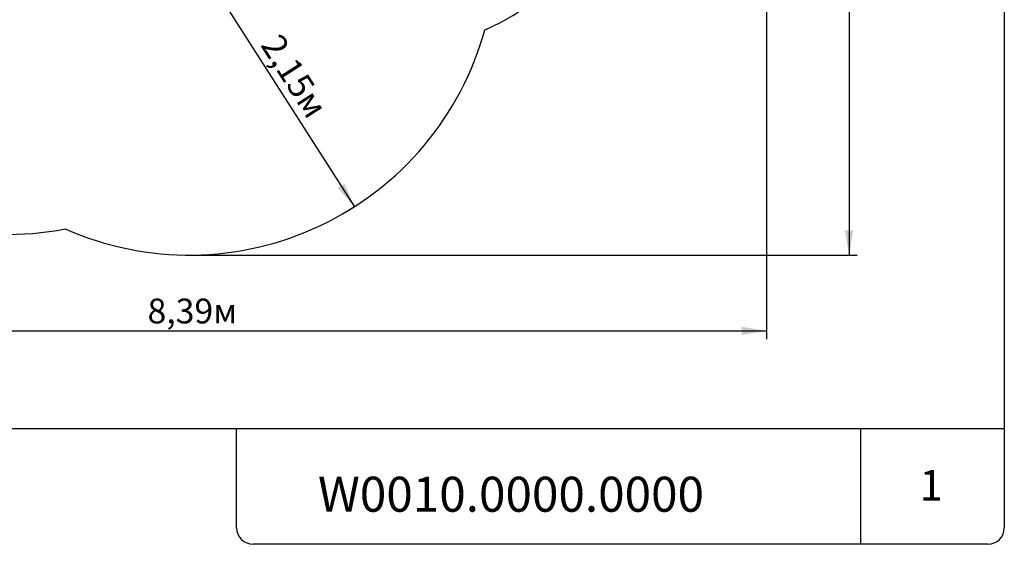
# Paper-space layout 'Основные габаритные размеры' of a CAD drawing. Units: millimetres. Extents: x 0.1 to 12.6, y 0.7 to 17.2.
# Drawn here: x 4.9 to 12, y 0.7 to 4.5 of the extents above; entities that cross this region are included whole.
import ezdxf

# ---------------------------------------------------------------- set-up
doc = ezdxf.new("R2010")
doc.units = ezdxf.units.MM
doc.header["$LTSCALE"] = 60
doc.linetypes.add('SLD-Сплошная', pattern=[0])
doc.layers.add('ПРИМЕЧАНИЯ', color=7, linetype='SLD-Сплошная')
doc.styles.add('SLDTEXTSTYLE2', font='Scada_bold.ttf')
doc.styles.add('SLDTEXTSTYLE3', font='isocpeui_0.ttf')
doc.styles.add('SLDTEXTSTYLE4', font='isocpeur_0.ttf', dxfattribs={"bigfont": 'bigfont'})
doc.dimstyles.new('SLDDIMSTYLE3', dxfattribs={"dimtxt": 0.18, "dimasz": 0.18, "dimexe": 0, "dimexo": 0.0625, "dimgap": 0.045, "dimtad": 2, "dimrnd": 1e-09, "dimzin": 12, "dimdsep": 46, "dimtxsty": 'SLDTEXTSTYLE3', "dimsah": 1, "dimcen": 0.09, "dimadec": 0, "dimazin": 3, "dimtfac": 1, "dimtdec": 3, "dimtofl": 0, "dimtmove": 0, "dimatfit": 3, "dimfxl": 1, "dimfrac": 2, "dimtolj": 1, "dimtzin": 12, "dimarcsym": 0})

# ---------------------------------------------------------------- blocks, each defined once
blk = doc.blocks.new('_D_10')
at = {"layer": 'ПРИМЕЧАНИЯ', "color": 7, "transparency": 16777216}
for p, q in [((10.2773, 6.3289), (10.2773, 2.1828)), ((1.8893, 5.0209), (1.8893, 2.1828)), ((1.8893, 2.2428), (10.2773, 2.2428))]:
    blk.add_line(p, q, dxfattribs=at)
for points in [[(1.8893, 2.2428), (2.0693, 2.2128), (2.0693, 2.2728)], [(10.2773, 2.2428), (10.0973, 2.2728), (10.0973, 2.2128)]]:
    blk.add_solid(points, dxfattribs=at)
at = {"layer": 'ПРИМЕЧАНИЯ', "color": 7, "transparency": 16777216, "insert": (5.7804, 2.4768), "char_height": 0.18, "attachment_point": 1, "style": 'SLDTEXTSTYLE4'}
blk.add_mtext('8,39м', dxfattribs=at)
blk = doc.blocks.new('_D_11')
at = {"layer": 'ПРИМЕЧАНИЯ', "color": 7, "transparency": 16777216}
for p, q in [((8.2283, 9.4602), (10.9373, 9.4602)), ((10.8773, 9.4602), (10.8773, 2.7929)), ((6.0833, 2.7929), (10.9373, 2.7929))]:
    blk.add_line(p, q, dxfattribs=at)
for points in [[(10.8773, 9.4602), (10.8473, 9.2802), (10.9073, 9.2802)], [(10.8773, 2.7929), (10.9073, 2.9729), (10.8473, 2.9729)]]:
    blk.add_solid(points, dxfattribs=at)
at = {"layer": 'ПРИМЕЧАНИЯ', "color": 7, "transparency": 16777216, "insert": (10.6433, 5.8237), "char_height": 0.18, "attachment_point": 1, "rotation": 90, "style": 'SLDTEXTSTYLE4'}
blk.add_mtext('6,67м', dxfattribs=at)
blk = doc.blocks.new('_D_16')
at = {"layer": 'ПРИМЕЧАНИЯ', "color": 7, "transparency": 16777216}
for p, q in [((6.1261, 4.954), (6.1766, 4.9863)), ((6.1261, 4.954), (7.2837, 3.144)), ((7.2837, 3.144), (7.2331, 3.1116))]:
    blk.add_line(p, q, dxfattribs=at)
for points in [[(6.1261, 4.954), (6.1978, 4.7862), (6.2484, 4.8185)], [(7.2837, 3.144), (7.212, 3.3118), (7.1614, 3.2795)]]:
    blk.add_solid(points, dxfattribs=at)
at = {"layer": 'ПРИМЕЧАНИЯ', "color": 7, "transparency": 16777216, "insert": (6.7489, 4.4145), "char_height": 0.18, "attachment_point": 1, "rotation": 302.60102, "style": 'SLDTEXTSTYLE4'}
blk.add_mtext('2,15м', dxfattribs=at)

psp = doc.layouts.new('Основные габаритные размеры')

# ---------------------------------------------------------------- linework, layer by layer
at = {"color": 254, "linetype": 'SLD-Сплошная', "true_color": 0xdddddd}
for p, q in [((12.0054, 16.38), (12.0054, 0.8131)), ((0.72, 1.5331), (12.0054, 1.5331))]:
    psp.add_line(p, q, dxfattribs=at)
at = {"color": 7, "linetype": 'SLD-Сплошная'}
for centre, radius, start, end in [((7.3913, 6.3289), 2.078, 293.83393, 310.61699), ((6.0833, 5.0209), 2.228, 246.14927, 344.56985), ((4.7753, 5.0209), 2.078, 229.38301, 281.29776)]:
    psp.add_arc(centre, radius, start, end, dxfattribs=at)
at = {"layer": 'ПРИМЕЧАНИЯ', "color": 254, "true_color": 0xdddddd}
for p, q in [((6.4276, 0.8131), (6.4276, 1.5331)), ((10.9632, 0.6931), (10.9632, 1.5331)), ((11.8854, 0.6931), (6.5476, 0.6931))]:
    psp.add_line(p, q, dxfattribs=at)
for centre, start, end in [((6.5476, 0.8131), 180, 270), ((11.8854, 0.8131), 270, 0)]:
    psp.add_arc(centre, 0.12, start, end, dxfattribs=at)

# ---------------------------------------------------------------- texts
at = {"layer": 'ПРИМЕЧАНИЯ', "attachment_point": 2, "style": 'SLDTEXTSTYLE2'}
for s, insert, char_height in [('1', (11.4743, 1.233), 0.2223), ('W0010.0000.0000', (8.4212, 1.1835), 0.254)]:
    psp.add_mtext(s, dxfattribs=dict(at, insert=insert, char_height=char_height))

# ---------------------------------------------------------------- dimensions: what is measured, and where the dimension line sits
at = {"layer": 'ПРИМЕЧАНИЯ', "color": 7}
for base, p1, p2, angle, picture, middle in [((10.8773, 2.7929), (8.2283, 9.4602), (6.0833, 2.7929), 90, '_D_11', (10.8773, 6.1266)), ((7.2837, 3.144), (6.1261, 4.954), (7.2837, 3.144), 302.60102, '_D_16', (6.7049, 4.049))]:
    dim = psp.add_linear_dim(base=base, p1=p1, p2=p2, angle=angle, dimstyle='SLDDIMSTYLE3', dxfattribs=at)
    dim.commit()
    dim.dimension.update_dxf_attribs({"geometry": picture, "text_midpoint": middle, "dimtype": 160})
dim = psp.add_linear_dim(base=(10.2773, 2.2428), p1=(1.8893, 5.0209), p2=(10.2773, 6.3289), dimstyle='SLDDIMSTYLE3', dxfattribs=at)
dim.commit()
dim.dimension.update_dxf_attribs({"geometry": '_D_10', "text_midpoint": (6.0833, 2.2428), "dimtype": 160})

doc.saveas('drawing.dxf')
